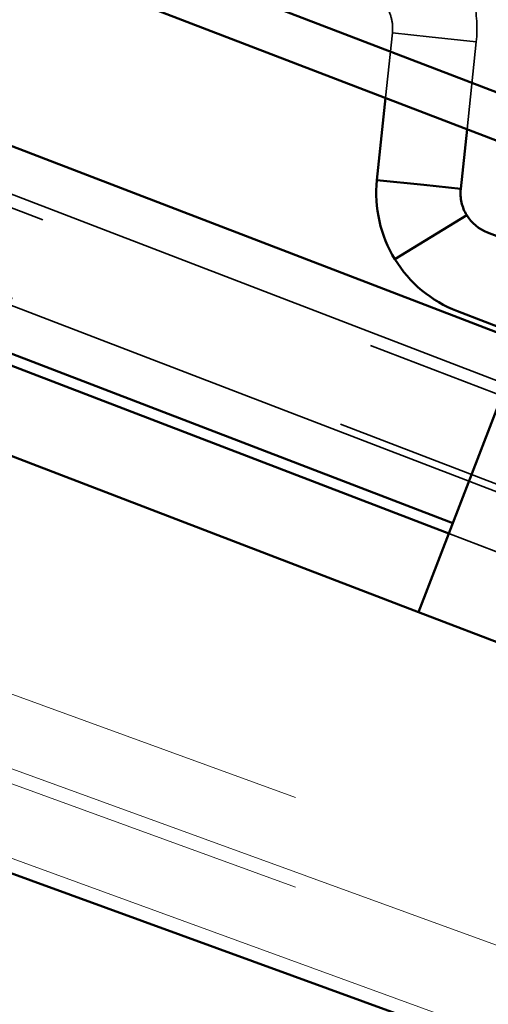
# Model space of a CAD drawing. Units: inches. Extents: x 0.6 to 33.4, y 0.6 to 21.4.
# Drawn here: x 4.2 to 4.3, y 15 to 15.3 of the extents above; entities that cross this region are included whole.
import ezdxf

# ---------------------------------------------------------------- set-up
doc = ezdxf.new("R2010")
doc.units = ezdxf.units.IN
doc.header["$LTSCALE"] = 2
doc.header["$MEASUREMENT"] = 0
doc.linetypes.add('DASHED', pattern=[0.2067, 0.1654, -0.0413])
doc.linetypes.add('DOUBLE_DASH_CHAIN', pattern=[1.2403, 0.6614, -0.0827, 0.1654, -0.0827, 0.1654, -0.0827])
for name, color, linetype, lineweight in [('Dimension (ANSI)', 7, 'Continuous', 25), ('Hatch (ANSI)', 7, 'Continuous', 18), ('Hidden (ANSI)', 7, 'DASHED', 35), ('Visible (ANSI)', 7, 'Continuous', 50)]:
    doc.layers.add(name, color=color, linetype=linetype, lineweight=lineweight)
doc.styles.add('Note Text (ANSI)', font='tahoma.ttf')
doc.dimstyles.new('Default (ANSI)', dxfattribs={"dimscale": 2, "dimtxt": 0.1200000047683716, "dimasz": 0.09842519462108612, "dimexe": 0.125, "dimexo": 0.0625, "dimgap": 0.03149606299212598, "dimtad": 0, "dimtih": 1, "dimtoh": 1, "dimrnd": 1e-08, "dimzin": 4, "dimdsep": 46, "dimtxsty": 'Note Text (ANSI)', "dimcen": 0.09, "dimdle": 0.3937007874015748, "dimclrd": 256, "dimclre": 256, "dimclrt": 256, "dimadec": 0, "dimazin": 1, "dimtfac": 1, "dimtofl": 0, "dimtmove": 0, "dimatfit": 3, "dimfxl": 1, "dimtolj": 1, "dimtzin": 4, "dimlwd": -1, "dimlwe": -1, "dimarcsym": 0})

# ---------------------------------------------------------------- blocks, each defined once
blk = doc.blocks.new('*D10')
at = {"layer": 'Defpoints', "color": 0, "transparency": 16777216}
for p in [(8.335457803650504, 15.88520090357408), (7.910068866560974, 14.84965499228422), (7.605109653156306, 13.98257892330188)]:
    blk.add_point(p, dxfattribs=at)
at = {"layer": 'Dimension (ANSI)', "transparency": 16777216}
for p, q in [((5.167036946406141, 18.00262128555367), (5.041052694437638, 18.00262128555367)), ((8.323308038408184, 15.88986476148473), (5.167036946406141, 18.00262128555367)), ((7.954864860254128, 14.96635254559637), (8.400750260552174, 16.12792372601968)), ((7.64990564684946, 14.09927647661404), (8.425049791036813, 16.11859601019838)), ((8.127382602821013, 15.96507348975527), (7.943606932476161, 16.03561836011517)), ((8.311158273165866, 15.89452861939537), (8.335457803650504, 15.88520090357408)), ((8.519233473995357, 15.81465603321418), (8.703009144340209, 15.74411116285428))]:
    blk.add_line(p, q, dxfattribs=at)
for points in [[(8.139140081214329, 15.99570276814608), (8.115625124427698, 15.93444421136446), (8.311158273165866, 15.89452861939537)], [(8.530990952388674, 15.84528531160499), (8.50747599560204, 15.78402675482337), (8.335457803650504, 15.88520090357408)]]:
    blk.add_solid(points, dxfattribs=at)
at = {"layer": 'Dimension (ANSI)', "transparency": 16777216, "insert": (1.756676961602246, 18.18502559098847), "char_height": 0.2400000095367432, "attachment_point": 1, "style": 'Note Text (ANSI)'}
blk.add_mtext('\\A1; Allow for Thermal\\PExpansion/Contraction', dxfattribs=at)

msp = doc.modelspace()

# ---------------------------------------------------------------- hatches: boundary and pattern name
at = {"layer": 'Hatch (ANSI)', "true_color": 0x804040}
h = msp.add_hatch(dxfattribs=at)
h.set_pattern_fill('INSUL', color=17, scale=0.8, angle=160, style=0)
h.set_pattern_definition([(160, (0, 0), (-0.1026060429977007, -0.2819077862357726), []), (160, (-0.03420201433256689, -0.09396926207859084), (-0.1026060429977007, -0.2819077862357726), [0.09999999999999999, -0.09999999999999999]), (160, (-0.06840402866513377, -0.1879385241571817), (-0.1026060429977007, -0.2819077862357726), [0.09999999999999999, -0.09999999999999999])])
h.paths.add_polyline_path([(2.169896492105677, 15.568702746105), (9.73509143813907, 12.81519696932773), (9.803495466804204, 13.00313549348491), (2.169896492105674, 15.78153830060018)])

# ---------------------------------------------------------------- linework, layer by layer
at = {"layer": 'Hidden (ANSI)', "color": 96, "ltscale": 1.040154814720154, "true_color": 0x008000}
for p, q in [((3.716243945513418, 15.42093136287894), (5.322002279088637, 14.80453848966114)), ((3.705636254206881, 15.39329738225462), (5.311394587782098, 14.77690450903683))]:
    msp.add_line(p, q, dxfattribs=at)
at = {"layer": 'Hidden (ANSI)', "color": 96, "ltscale": 0.02497202530503273, "true_color": 0x008000}
msp.add_line((4.263537881750528, 15.27918395475853), (4.265483748846438, 15.29769764348851), dxfattribs=at)
at = {"layer": 'Hidden (ANSI)', "color": 96, "ltscale": 0.009957273490726948, "true_color": 0x008000}
msp.add_line((4.275986396343262, 15.29659377075509), (4.265483748846437, 15.29769764348851), dxfattribs=at)
at = {"layer": 'Hidden (ANSI)', "color": 96, "ltscale": 0.01269908621907234, "true_color": 0x008000}
msp.add_line((4.289352274335276, 15.29518896037009), (4.275986396343262, 15.29659377075509), dxfattribs=at)
at = {"layer": 'Hidden (ANSI)', "color": 96, "ltscale": 0.03363315388560295, "true_color": 0x008000}
msp.add_line((4.289352274335276, 15.29518896037009), (4.286734207623719, 15.27027971951085), dxfattribs=at)
at = {"layer": 'Hidden (ANSI)', "color": 96, "ltscale": 0.257034033536911, "true_color": 0x008000}
for p, q in [((4.352622497565326, 15.17279240210125), (4.100555782411075, 15.26955174847847)), ((4.344021666776241, 15.15038647186532), (4.09195495162199, 15.24714581824253))]:
    msp.add_line(p, q, dxfattribs=at)
at = {"layer": 'Hidden (ANSI)', "color": 96, "ltscale": 0.17132268846035, "true_color": 0x008000}
for p, q in [((4.450747472302639, 15.09356532760774), (4.282702995533141, 15.15807155852588)), ((4.281556218094592, 15.15508410116108), (4.449600694864094, 15.09057787024294))]:
    msp.add_line(p, q, dxfattribs=at)
at = {"layer": 'Hidden (ANSI)', "color": 96, "ltscale": 0.02638122998178005, "true_color": 0x008000}
msp.add_open_spline([(4.284244532018764, 15.3177619333775), (4.286300939090432, 15.31440618202817), (4.287793200914264, 15.31073579091662), (4.289530418360656, 15.30305839452569), (4.289763668904153, 15.29910311823286), (4.289352274335275, 15.29518896037008)], degree=3, knots=[0, 0, 0, 0, 0.0884814486166059, 0.0884814486166059, 0.1769628975278874, 0.1769628975278874, 0.1769628975278874, 0.1769628975278874], dxfattribs=at)
at = {"layer": 'Hidden (ANSI)', "color": 96, "ltscale": 0.01582745276391506, "true_color": 0x008000}
msp.add_open_spline([(4.265483748846437, 15.29769764348851), (4.265620880287733, 15.29900236199912), (4.26554313035698, 15.30032078745772), (4.264964057539453, 15.30287992107738), (4.264466636692463, 15.30410338470323), (4.263781168074266, 15.30522196782431)], degree=3, knots=[0, 0, 0, 0, 0.05321826693274733, 0.05321826693274733, 0.1064365338837377, 0.1064365338837377, 0.1064365338837377, 0.1064365338837377], dxfattribs=at)
at = {"layer": 'Visible (ANSI)', "color": 5, "true_color": 0x0000ff}
for p, q in [((2.169896492105679, 16.09656824242313), (7.59004628761708, 14.0159676714222)), ((7.585459177862901, 14.00401784196303), (2.169896492105677, 16.08285758650458))]:
    msp.add_line(p, q, dxfattribs=at)
at = {"layer": 'Visible (ANSI)', "color": 11, "linetype": 'DOUBLE_DASH_CHAIN', "lineweight": 18, "ltscale": 0.252179741859436, "true_color": 0xff8040}
for p, q in [((2.169896492105675, 15.83261883367902), (9.81170395024402, 13.0512283829232)), ((2.169896492105675, 15.8070785671396), (9.81170395024402, 13.02568811638378))]:
    msp.add_line(p, q, dxfattribs=at)
at = {"layer": 'Visible (ANSI)', "color": 11, "linetype": 'DOUBLE_DASH_CHAIN', "lineweight": 18, "ltscale": 0.2519539892673492, "true_color": 0xff8040}
for p, q in [((9.80486354737751, 13.03243453050748), (2.169896492105675, 15.81133527822951)), ((9.804863547377504, 13.00689426396806), (2.169896492105677, 15.78579501169008))]:
    msp.add_line(p, q, dxfattribs=at)
at = {"layer": 'Visible (ANSI)', "color": 17, "true_color": 0x804040}
msp.add_line((9.803495466804204, 13.00313549348491), (2.169896492105677, 15.78153830060018), dxfattribs=at)
at = {"layer": 'Visible (ANSI)', "color": 96, "true_color": 0x008000}
for p, q in [((4.302484906348039, 15.20960519806852), (3.720831055267598, 15.4328811923381)), ((4.28270299553314, 15.15807155852588), (3.701049144452701, 15.38134755279546)), ((4.261079490229243, 15.25579392185385), (4.263537881750528, 15.27918395475853)), ((4.286734207623718, 15.27027971951085), (4.284948015718082, 15.25328523873543)), ((4.261079490229243, 15.25579392185385), (4.274445368221293, 15.25438911146884)), ((4.274445368221293, 15.25438911146884), (4.284948015718082, 15.25328523873543)), ((4.286650596490253, 15.24576091439962), (4.266187232545755, 15.23322094884644)), ((4.292581863067959, 15.24082793205825), (4.311659125856391, 15.23350485698685)), ((4.272955387305506, 15.13267817092515), (4.311659125856391, 15.23350485698685)), ((4.085504328530177, 15.23034137056558), (4.281556218094592, 15.15508410116108)), ((4.303058295067307, 15.21109892675092), (4.283981032278874, 15.21842200182232)), ((4.272955387305507, 15.13267817092515), (4.076903497741092, 15.20793544032965)), ((4.272955387305507, 15.13267817092515), (4.440999864075009, 15.06817194000701))]:
    msp.add_line(p, q, dxfattribs=at)
for centre, radius, start, end in [((4.296882278462501, 15.25203089717621), 0.01199999999999976, 211.5000000000029, 249.000000000006), ((4.2968822784625, 15.25203089717621), 0.03599999999999842, 211.5000000000023, 249.0000000000034)]:
    msp.add_arc(centre, radius, start, end, dxfattribs=at)
for points, knots in [([(4.266187232545755, 15.23322094884644), (4.264130825474088, 15.23657670019576), (4.262638563650256, 15.24024709130731), (4.260901346203863, 15.24792448769825), (4.260668095660367, 15.25187976399107), (4.261079490229243, 15.25579392185385)], [0, 0, 0, 0, 0.0884814486166177, 0.0884814486166177, 0.1769628975279083, 0.1769628975279083, 0.1769628975279083, 0.1769628975279083]), ([(4.284948015718082, 15.25328523873543), (4.284810884276786, 15.25198052022481), (4.284888634207538, 15.25066209476622), (4.285467707025066, 15.24810296114656), (4.285965127872056, 15.2468794975207), (4.286650596490253, 15.24576091439962)], [0, 0, 0, 0, 0.05321826693278577, 0.05321826693278577, 0.106436533884061, 0.106436533884061, 0.106436533884061, 0.106436533884061])]:
    msp.add_open_spline(points, degree=3, knots=knots, dxfattribs=at)

# ---------------------------------------------------------------- dimensions: what is measured, and where the dimension line sits
at = {"layer": 'Dimension (ANSI)'}
dim = msp.add_linear_dim(base=(8.335457803650504, 15.88520090357408), p1=(7.910068866560976, 14.84965499228422), p2=(7.605109653156306, 13.98257892330188), angle=159.0000000000042, text=' Allow for Thermal\\PExpansion/Contraction', dimstyle='Default (ANSI)', override={"dimlfac": 2.5, "dimtmove": 1, "dimatfit": 1, "dimtvp": -0.25}, dxfattribs=at)
dim.commit()
dim.dimension.update_dxf_attribs({"geometry": '*D10', "text_midpoint": (4.978060568453387, 18.00262128555367), "dimtype": 160})

doc.saveas('drawing.dxf')
